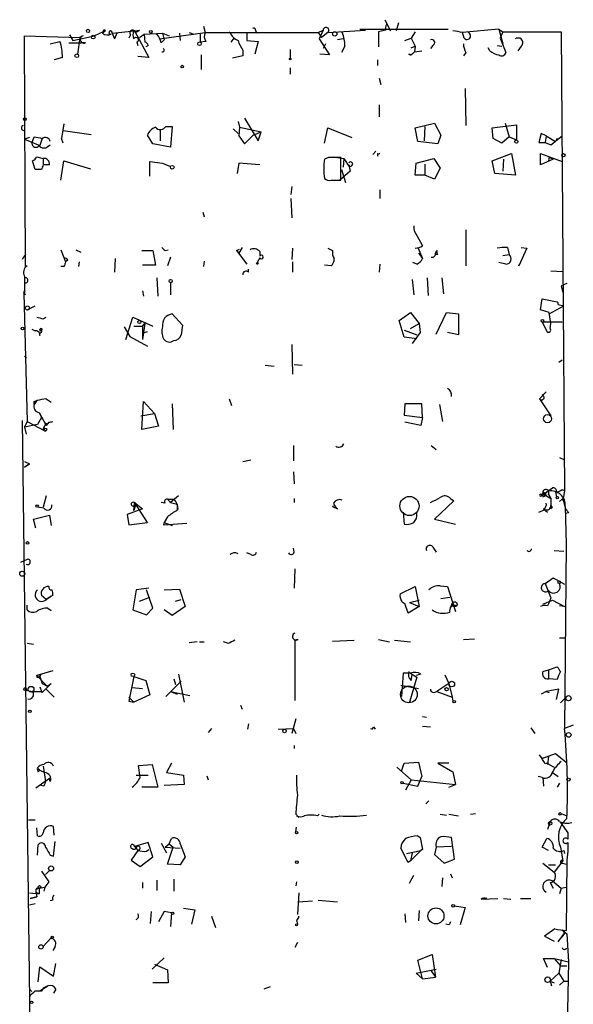
# Model space of a CAD drawing. Extents: x 14 to 757, y 0 to 940.
# Drawn here: x 418 to 476, y 528 to 632 of the extents above; entities that cross this region are included whole.
import ezdxf

# ---------------------------------------------------------------- set-up
doc = ezdxf.new("R2010")
doc.units = 0
doc.header["$MEASUREMENT"] = 0
doc.layers.add('MAIN', color=5, linetype='CONTINUOUS')

msp = doc.modelspace()

# ---------------------------------------------------------------- linework, layer by layer
at = {"layer": 'MAIN'}
for p, q in [((456.438, 632.2061), (457.0307, 631.0208)), ((430.022, 631.0208), (430.53, 631.1054)), ((437.3033, 631.5288), (437.4727, 630.8514)), ((442.8067, 631.1054), (442.8913, 630.7668)), ((449.4107, 630.8514), (449.9187, 631.1054)), ((449.9187, 631.1054), (449.4953, 630.1741)), ((450.4267, 630.8514), (454.406, 631.1054)), ((453.8133, 631.1901), (463.1267, 631.1901)), ((456.5227, 631.1054), (455.7607, 630.9361)), ((457.8773, 631.8674), (457.6233, 631.0208)), ((468.4607, 631.1901), (464.6507, 630.8514)), ((468.4607, 631.1901), (468.884, 630.9361)), ((468.4607, 631.1901), (468.884, 629.6661)), ((418.5073, 606.1288), (418.4227, 630.5128)), ((418.4227, 630.5128), (424.2647, 630.3434)), ((423.164, 630.5974), (423.5027, 630.0048)), ((423.5027, 630.0048), (425.7887, 630.5128)), ((424.2647, 630.3434), (424.0107, 628.5654)), ((426.72, 630.9361), (425.7887, 630.5128)), ((426.974, 631.0208), (426.6353, 630.7668)), ((427.6513, 630.7668), (430.022, 631.0208)), ((427.6513, 630.7668), (427.9053, 630.1741)), ((427.6513, 630.7668), (427.9053, 630.1741)), ((428.1593, 630.7668), (427.9053, 630.1741)), ((429.5987, 630.5974), (429.4293, 630.2588)), ((430.022, 631.0208), (431.546, 628.2268)), ((430.53, 630.3434), (431.038, 630.6821)), ((431.038, 630.6821), (432.9853, 630.7668)), ((431.038, 630.6821), (431.1227, 629.8354)), ((432.6467, 630.1741), (437.4727, 630.8514)), ((432.816, 629.7508), (433.1547, 630.0894)), ((432.9853, 630.7668), (433.6627, 630.5128)), ((432.9853, 630.7668), (433.1547, 630.0894)), ((434.7633, 630.7668), (434.848, 630.0048)), ((435.7793, 630.8514), (436.2873, 630.6821)), ((436.9647, 630.6821), (436.9647, 629.8354)), ((437.4727, 630.8514), (440.0973, 630.8514)), ((440.0973, 630.8514), (440.0127, 630.8514)), ((440.0127, 630.8514), (449.4107, 630.8514)), ((440.5207, 630.2588), (440.182, 629.8354)), ((441.8753, 630.7668), (441.8753, 630.0048)), ((449.4107, 630.8514), (449.7493, 630.3434)), ((449.4953, 630.1741), (450.596, 628.4808)), ((450.4267, 630.8514), (449.7493, 630.3434)), ((452.0353, 630.1741), (451.4427, 630.0894)), ((455.7607, 630.9361), (455.7607, 629.3274)), ((458.5547, 630.0048), (459.232, 630.2588)), ((459.6553, 630.9361), (459.232, 630.2588)), ((459.232, 630.2588), (459.6553, 629.4121)), ((464.82, 630.2588), (464.6507, 630.8514)), ((468.884, 630.9361), (468.63, 630.2588)), ((468.63, 630.2588), (469.2227, 628.7348)), ((468.884, 630.9361), (475.0647, 630.9361)), ((475.0647, 630.9361), (475.4033, 582.5068)), ((421.132, 629.6661), (422.148, 629.9201)), ((423.0793, 629.7508), (424.434, 629.7508)), ((424.8573, 629.7508), (424.434, 629.7508)), ((430.276, 629.8354), (430.3607, 629.4968)), ((431.4613, 629.4968), (431.2073, 629.3274)), ((437.5573, 629.9201), (436.9647, 629.8354)), ((441.452, 628.9888), (441.452, 628.3961)), ((441.8753, 630.0048), (443.0607, 629.9201)), ((443.0607, 629.9201), (442.722, 628.5654)), ((446.4473, 629.0734), (446.4473, 628.1421)), ((450.1727, 629.6661), (449.9187, 629.1581)), ((452.2047, 629.4121), (451.866, 628.7348)), ((459.232, 629.2428), (459.6553, 629.4121)), ((459.6553, 629.4121), (459.5707, 628.8194)), ((461.518, 629.4968), (461.264, 629.1581)), ((467.5293, 628.9041), (467.36, 629.2428)), ((468.2913, 629.4968), (468.7993, 629.4121)), ((470.8313, 629.4121), (470.4927, 628.9041)), ((422.402, 628.2268), (421.5553, 627.9728)), ((431.546, 628.2268), (430.3607, 628.3114)), ((437.0493, 628.4808), (437.0493, 626.9568)), ((441.452, 628.3961), (440.3513, 628.1421)), ((450.596, 628.4808), (449.58, 628.5654)), ((455.676, 627.9728), (455.676, 627.3801)), ((459.232, 628.4808), (458.978, 628.5654)), ((459.232, 628.4808), (459.5707, 628.8194)), ((459.5707, 628.8194), (460.3327, 628.9041)), ((464.9893, 628.7348), (464.7353, 628.3961)), ((446.4473, 627.1261), (446.4473, 626.4488)), ((455.8453, 626.0254), (456.0147, 625.3481)), ((464.9047, 624.9248), (464.9893, 621.0301)), ((455.8453, 623.2314), (455.8453, 621.9614)), ((441.6213, 621.7921), (443.0607, 619.4214)), ((422.5713, 621.1994), (422.3173, 619.6754)), ((433.324, 620.9454), (434.0013, 620.9454)), ((434.0013, 620.9454), (433.832, 618.7441)), ((440.436, 620.6914), (440.944, 620.1834)), ((440.944, 621.4534), (441.1133, 620.8608)), ((441.1133, 620.8608), (441.0287, 619.9294)), ((441.1133, 620.8608), (443.3993, 620.3528)), ((450.088, 619.1674), (450.4267, 620.7761)), ((450.4267, 620.7761), (452.9667, 619.7601)), ((459.6553, 620.7761), (461.6873, 621.2841)), ((459.9093, 619.3368), (459.6553, 620.7761)), ((460.6713, 620.9454), (460.5867, 619.4214)), ((461.6873, 621.2841), (462.3647, 620.0141)), ((467.7833, 620.7761), (470.3233, 621.1148)), ((467.868, 619.6754), (467.7833, 620.7761)), ((469.138, 621.2841), (469.5613, 619.8448)), ((470.3233, 621.1148), (470.3233, 619.5061)), ((418.9307, 619.7601), (418.4227, 619.5908)), ((419.1847, 619.1674), (419.4387, 619.8448)), ((420.2853, 619.6754), (420.0313, 618.9134)), ((422.4867, 619.1674), (422.3173, 619.6754)), ((422.4867, 620.5221), (425.45, 620.0988)), ((431.9693, 619.0828), (431.3767, 620.0141)), ((432.7313, 620.6068), (432.7313, 619.4214)), ((441.0287, 619.9294), (441.6213, 619.0828)), ((441.6213, 619.0828), (442.5527, 620.0141)), ((442.5527, 620.0141), (443.3993, 620.3528)), ((443.0607, 619.4214), (443.3993, 620.3528)), ((462.3647, 620.0141), (462.026, 619.0828)), ((468.7993, 619.1674), (467.868, 619.6754)), ((469.5613, 619.8448), (468.7993, 619.1674)), ((469.5613, 619.8448), (470.3233, 619.5061)), ((472.948, 620.1834), (472.694, 619.2521)), ((473.456, 619.9294), (472.948, 620.1834)), ((473.456, 619.9294), (473.3713, 619.2521)), ((473.456, 619.9294), (474.472, 619.3368)), ((473.964, 618.9981), (475.1493, 619.9294)), ((474.6413, 619.6754), (474.472, 619.3368)), ((418.4227, 619.5908), (420.0313, 618.9134)), ((420.878, 618.8288), (421.132, 618.9981)), ((433.832, 618.7441), (431.9693, 619.0828)), ((462.026, 619.0828), (459.9093, 619.3368)), ((472.694, 619.2521), (473.3713, 619.2521)), ((473.3713, 619.2521), (473.964, 618.9981)), ((473.3713, 619.2521), (473.964, 618.9981)), ((419.6927, 617.7281), (420.37, 617.5588)), ((420.37, 617.5588), (420.37, 616.8814)), ((450.5113, 617.6434), (450.088, 617.4741)), ((451.0193, 617.7281), (452.12, 617.5588)), ((451.7813, 615.2728), (451.7813, 617.6434)), ((452.12, 617.5588), (452.0353, 616.6274)), ((452.12, 617.5588), (452.7127, 616.6274)), ((455.5067, 618.3208), (455.168, 617.9821)), ((455.676, 618.0668), (455.676, 617.8128)), ((459.74, 617.0508), (461.6027, 617.5588)), ((461.6027, 617.5588), (462.28, 616.5428)), ((467.7833, 617.3048), (469.8153, 618.0668)), ((469.8153, 618.0668), (470.2387, 615.7808)), ((472.8633, 616.8814), (472.8633, 618.0668)), ((472.8633, 618.0668), (475.1493, 617.2201)), ((473.7947, 617.7281), (473.71, 617.3048)), ((473.7947, 617.7281), (474.218, 617.4741)), ((419.5233, 616.3734), (419.2693, 617.3048)), ((421.0473, 616.8814), (420.37, 616.8814)), ((422.2327, 615.2728), (422.5713, 617.3048)), ((422.5713, 617.3048), (425.3653, 616.4581)), ((431.6307, 615.6961), (431.6307, 617.2201)), ((431.6307, 617.2201), (432.9853, 617.0508)), ((432.9853, 617.0508), (433.832, 616.7121)), ((441.0287, 617.0508), (440.8593, 615.9501)), ((443.23, 616.8814), (441.0287, 617.0508)), ((450.0033, 616.9661), (450.0033, 616.2888)), ((452.628, 616.8814), (452.7973, 616.2041)), ((459.6553, 615.7808), (459.74, 617.0508)), ((460.6713, 616.9661), (460.6713, 615.7808)), ((462.28, 616.5428), (461.6873, 615.3574)), ((468.0373, 615.9501), (467.7833, 617.3048)), ((468.9687, 617.4741), (468.884, 616.2041)), ((474.218, 617.4741), (472.8633, 616.8814)), ((420.2007, 616.3734), (419.5233, 616.3734)), ((452.7973, 616.2041), (451.6967, 615.2728)), ((451.866, 616.3734), (452.2893, 615.0188)), ((460.6713, 615.7808), (459.6553, 615.7808)), ((461.6873, 615.3574), (460.6713, 615.7808)), ((470.2387, 615.7808), (468.0373, 615.9501)), ((446.6167, 614.5954), (446.532, 613.7488)), ((450.7653, 615.2728), (451.7813, 615.2728)), ((455.93, 614.2568), (455.93, 613.3254)), ((446.532, 613.3254), (446.6167, 611.2934)), ((437.2187, 611.8861), (437.388, 611.3781)), ((459.8247, 609.4308), (460.4173, 608.3301)), ((464.9893, 610.0234), (464.9893, 606.2134)), ((422.2327, 607.9068), (422.7407, 606.6368)), ((423.8413, 607.9068), (424.3493, 607.6528)), ((430.784, 607.8221), (431.9693, 607.8221)), ((431.9693, 607.8221), (432.2233, 606.2981)), ((433.2393, 607.8221), (433.578, 607.9068)), ((440.7747, 607.8221), (441.1133, 607.9914)), ((440.7747, 607.8221), (441.0287, 607.5681)), ((440.7747, 607.8221), (441.8753, 606.3828)), ((441.3673, 608.1608), (441.0287, 607.5681)), ((443.23, 607.7374), (443.23, 607.2294)), ((446.7013, 608.0761), (446.6167, 606.8908)), ((450.4267, 608.0761), (450.9347, 607.8221)), ((459.9093, 608.1608), (460.4173, 606.9754)), ((459.994, 607.5681), (460.4173, 606.9754)), ((461.772, 607.5681), (461.9413, 607.8221)), ((462.026, 607.3988), (461.772, 607.3988)), ((468.884, 607.3141), (469.5613, 607.3988)), ((469.392, 608.1608), (469.5613, 607.3988)), ((471.424, 608.0761), (470.5773, 606.2134)), ((470.8313, 608.1608), (471.424, 608.0761)), ((418.5073, 606.1288), (418.6767, 606.2134)), ((422.5713, 606.1288), (422.2327, 606.1288)), ((422.9947, 606.8061), (422.7407, 606.6368)), ((424.18, 606.6368), (424.0953, 606.1288)), ((427.99, 606.9754), (427.9053, 605.5361)), ((432.2233, 606.2981), (430.8687, 606.2981)), ((433.832, 607.1448), (433.4933, 606.2134)), ((437.388, 606.7214), (437.3033, 606.1288)), ((443.23, 607.0601), (442.976, 606.5521)), ((446.7013, 606.6368), (446.7013, 605.5361)), ((450.7653, 606.2134), (450.088, 606.2981)), ((455.93, 606.3828), (455.8453, 605.5361)), ((459.8247, 606.3828), (459.4013, 606.5521)), ((469.2227, 606.3828), (468.4607, 606.5521)), ((470.5773, 606.2134), (470.662, 606.3828)), ((442.0447, 605.5361), (442.0447, 605.8748)), ((473.964, 605.7054), (475.234, 605.6208)), ((432.3927, 604.9434), (432.4773, 602.9961)), ((433.832, 604.4354), (433.832, 603.1654)), ((459.3167, 604.7741), (459.486, 603.1654)), ((460.9253, 604.9434), (461.01, 603.0808)), ((462.4493, 604.9434), (462.6187, 603.2501)), ((475.6573, 604.3508), (475.0647, 604.0968)), ((475.0647, 604.0968), (475.234, 603.4194)), ((418.338, 603.3348), (418.4227, 603.5888)), ((418.338, 603.3348), (418.6767, 589.7881)), ((418.4227, 603.2501), (418.5073, 603.1654)), ((430.8687, 603.5888), (430.9533, 602.9961)), ((418.6767, 601.5568), (419.5233, 601.9801)), ((472.8633, 601.5568), (473.0327, 602.7421)), ((473.0327, 602.7421), (474.6413, 602.4034)), ((473.7947, 601.1334), (475.3187, 601.9801)), ((474.726, 602.1494), (475.3187, 601.9801)), ((434.0013, 601.1334), (435.102, 599.9481)), ((457.962, 600.4561), (459.1473, 601.3028)), ((459.1473, 601.3028), (460.0787, 600.1174)), ((461.8567, 599.0168), (462.9573, 601.3028)), ((462.9573, 601.3028), (464.2273, 601.1334)), ((464.2273, 601.1334), (464.2273, 598.9321)), ((473.7947, 601.3028), (472.8633, 601.5568)), ((473.964, 600.1174), (473.7947, 601.3028)), ((420.37, 600.6254), (420.7087, 600.7948)), ((429.0907, 598.4241), (429.8527, 600.7948)), ((429.8527, 600.7948), (431.9693, 599.8634)), ((430.8687, 599.8634), (431.1227, 600.1174)), ((431.1227, 600.1174), (430.8687, 598.4241)), ((435.102, 599.9481), (434.9327, 598.9321)), ((458.47, 598.6781), (457.962, 600.4561)), ((459.1473, 599.6094), (460.0787, 600.1174)), ((460.0787, 600.1174), (460.1633, 599.1861)), ((473.0327, 600.2868), (475.1493, 600.2868)), ((473.0327, 600.2868), (473.5407, 599.2708)), ((473.8793, 599.6094), (473.964, 600.1174)), ((419.1847, 599.5248), (419.5233, 599.3554)), ((420.0313, 599.3554), (420.2853, 599.5248)), ((420.2007, 599.1861), (420.2853, 599.5248)), ((428.9213, 599.7788), (429.514, 598.7628)), ((429.9373, 599.8634), (430.8687, 599.8634)), ((430.8687, 599.8634), (430.8687, 598.4241)), ((430.8687, 599.1014), (431.3767, 599.2708)), ((458.47, 599.4401), (459.8247, 598.9321)), ((460.1633, 599.1861), (459.3167, 598.0008)), ((464.2273, 598.9321), (463.042, 599.1861)), ((429.514, 598.7628), (431.3767, 597.7468)), ((446.6167, 597.9161), (446.7013, 594.7834)), ((459.8247, 598.5088), (458.47, 598.6781)), ((418.4227, 596.7308), (418.592, 596.4768)), ((446.8707, 595.7994), (447.7173, 595.7148)), ((474.8107, 596.0534), (475.1493, 596.3074)), ((443.8227, 595.7148), (444.754, 595.6301)), ((472.7787, 592.1588), (473.456, 592.9208)), ((419.6927, 591.9894), (419.4387, 591.5661)), ((419.4387, 591.9048), (419.6927, 591.9894)), ((420.7087, 592.1588), (421.2167, 591.8201)), ((430.784, 588.9414), (430.9533, 591.9048)), ((430.9533, 591.9048), (432.1387, 590.6348)), ((434.0013, 591.6508), (434.086, 588.9414)), ((440.0127, 592.1588), (440.2667, 591.4814)), ((458.5547, 591.6508), (458.47, 590.4654)), ((460.3327, 591.6508), (458.5547, 591.6508)), ((460.4173, 590.2114), (460.3327, 591.6508)), ((462.1953, 591.5661), (462.534, 589.7881)), ((472.7787, 592.1588), (473.964, 590.3808)), ((419.9467, 590.7194), (420.2007, 590.2114)), ((419.9467, 590.7194), (420.7087, 589.3648)), ((430.6993, 590.3808), (432.1387, 590.6348)), ((432.1387, 590.6348), (432.562, 589.2801)), ((418.1687, 589.8728), (419.0153, 522.6474)), ((418.6767, 589.7881), (418.4227, 589.1954)), ((418.6767, 589.7881), (420.624, 588.7721)), ((420.2007, 590.2114), (419.7773, 589.4494)), ((420.2007, 590.2114), (420.116, 590.0421)), ((420.7087, 589.6188), (420.37, 589.0261)), ((420.9627, 589.7034), (420.7087, 589.3648)), ((420.7087, 589.6188), (420.7087, 589.3648)), ((458.47, 590.4654), (460.4173, 590.2114)), ((460.248, 589.3648), (458.5547, 589.7034)), ((460.4173, 590.2114), (460.248, 589.3648)), ((419.7773, 589.4494), (418.4227, 589.1954)), ((418.4227, 589.1954), (418.592, 588.4334)), ((420.37, 589.0261), (420.624, 588.7721)), ((420.7933, 588.9414), (420.624, 588.7721)), ((432.562, 589.2801), (430.784, 588.9414)), ((446.786, 587.2481), (446.786, 585.6394)), ((461.3487, 587.2481), (461.8567, 586.8248)), ((418.4227, 585.5548), (418.9307, 585.3008)), ((441.452, 585.5548), (442.2987, 585.7241)), ((474.8953, 585.9781), (475.4033, 585.7241)), ((418.4227, 584.9621), (418.9307, 585.3008)), ((418.9307, 585.3008), (418.4227, 584.9621)), ((446.786, 584.4541), (446.8707, 583.1841)), ((472.948, 581.9141), (474.1333, 582.7608)), ((474.472, 582.3374), (474.5567, 581.8294)), ((475.1493, 582.5914), (475.4033, 582.5068)), ((475.4033, 582.5068), (475.234, 581.4061)), ((420.7087, 581.9141), (420.37, 580.7288)), ((429.9373, 580.3901), (430.022, 581.2368)), ((430.022, 581.2368), (430.1913, 580.9828)), ((430.022, 581.2368), (430.8687, 580.5594)), ((433.2393, 581.1521), (432.816, 581.2368)), ((433.4933, 581.5754), (434.1707, 581.5754)), ((433.4933, 581.5754), (433.832, 581.2368)), ((434.6787, 581.9141), (433.832, 581.2368)), ((433.832, 581.2368), (434.5093, 581.0674)), ((446.8707, 581.6601), (446.8707, 581.2368)), ((463.7193, 581.4061), (461.6873, 579.4588)), ((463.3807, 581.6601), (463.7193, 581.4061)), ((473.1173, 582.1681), (472.948, 581.9141)), ((472.948, 582.0834), (473.1173, 582.1681)), ((473.1173, 582.1681), (473.3713, 581.9141)), ((473.1173, 582.1681), (473.964, 581.6601)), ((473.1173, 581.8294), (473.3713, 581.9141)), ((473.71, 582.0834), (473.964, 581.6601)), ((473.964, 581.6601), (473.964, 580.5594)), ((475.234, 581.6601), (474.8953, 581.3214)), ((475.234, 581.6601), (475.488, 580.6441)), ((420.4547, 580.6441), (419.7773, 580.7288)), ((430.8687, 580.5594), (429.26, 579.9668)), ((430.1067, 580.9828), (429.9373, 580.3901)), ((431.3767, 579.1201), (430.1913, 580.9828)), ((434.5093, 581.0674), (434.594, 580.4748)), ((450.9347, 580.8134), (451.4427, 580.5594)), ((458.3853, 580.2208), (458.47, 578.9508)), ((472.694, 580.2208), (473.3713, 580.4748)), ((473.202, 580.5594), (473.6253, 580.2208)), ((474.1333, 580.7288), (473.964, 580.5594)), ((475.488, 580.8134), (475.5727, 576.8341)), ((475.8267, 580.1361), (475.488, 580.0514)), ((419.354, 579.4588), (421.0473, 579.8821)), ((419.608, 578.5274), (419.354, 579.4588)), ((421.0473, 579.8821), (421.2167, 578.7814)), ((429.26, 579.9668), (429.4293, 578.8661)), ((429.4293, 578.8661), (431.3767, 579.1201)), ((433.1547, 579.1201), (433.07, 578.8661)), ((433.4933, 579.7128), (433.1547, 579.1201)), ((433.1547, 579.1201), (434.0013, 578.7814)), ((461.6873, 579.4588), (463.8887, 578.9508)), ((433.07, 578.8661), (435.5253, 579.0354)), ((446.8707, 575.9874), (446.786, 576.4108)), ((461.518, 576.4954), (461.8567, 575.9874)), ((474.3027, 576.1568), (475.3187, 576.0721)), ((475.5727, 576.8341), (475.4033, 557.3608)), ((418.6767, 575.2254), (417.9993, 574.8868)), ((442.2987, 575.7334), (441.8753, 575.9028)), ((446.9553, 574.2094), (446.8707, 572.1774)), ((473.3713, 572.6854), (474.218, 573.2781)), ((474.218, 573.2781), (475.4033, 572.6008)), ((430.1913, 572.0081), (429.8527, 569.8914)), ((431.546, 572.1774), (430.1913, 572.0081)), ((431.9693, 570.0608), (431.292, 572.0081)), ((433.1547, 572.0081), (434.7633, 572.0928)), ((434.7633, 572.0928), (435.356, 570.2301)), ((458.0467, 571.5848), (459.6553, 572.3468)), ((459.6553, 572.3468), (460.0787, 570.2301)), ((462.28, 572.4314), (463.042, 572.3468)), ((463.042, 572.3468), (463.8887, 569.7221)), ((473.3713, 572.6854), (473.964, 571.1614)), ((420.7087, 570.9921), (420.2007, 571.4154)), ((420.7087, 570.9921), (421.2167, 571.3308)), ((421.2167, 571.3308), (420.7087, 570.9921)), ((421.386, 571.4154), (421.2167, 571.3308)), ((430.53, 570.8228), (431.6307, 571.2461)), ((434.34, 570.8228), (434.9327, 570.9921)), ((459.0627, 570.6534), (460.0787, 570.9074)), ((462.3647, 571.0768), (463.296, 571.2461)), ((473.1173, 570.4841), (474.1333, 570.9074)), ((474.1333, 570.9074), (475.4033, 570.2301)), ((418.6767, 569.8914), (418.6767, 570.3994)), ((420.878, 570.0608), (421.2167, 569.8068)), ((429.8527, 569.8914), (431.292, 569.3834)), ((431.292, 569.3834), (431.9693, 570.0608)), ((434.0013, 569.2988), (433.1547, 569.8914)), ((435.356, 570.2301), (434.0013, 569.2988)), ((458.8933, 569.5528), (458.5547, 570.5688)), ((460.0787, 570.2301), (458.8933, 569.5528)), ((459.0627, 570.6534), (460.0787, 570.2301)), ((463.3807, 570.0608), (463.55, 570.5688)), ((475.4033, 570.2301), (474.8953, 570.3148)), ((447.294, 566.7588), (446.9553, 566.6741)), ((446.9553, 566.6741), (446.9553, 560.3241)), ((450.9347, 566.5894), (453.2207, 566.6741)), ((455.7607, 566.7588), (456.946, 566.5048)), ((457.454, 566.6741), (459.1473, 566.5048)), ((464.7353, 566.7588), (465.9207, 566.8434)), ((474.8953, 566.9281), (475.488, 566.9281)), ((419.354, 566.2508), (418.6767, 566.3354)), ((436.626, 566.5048), (435.7793, 566.4201)), ((436.88, 566.5048), (437.388, 566.5048)), ((439.928, 566.3354), (439.42, 566.5048)), ((473.1173, 563.3721), (473.71, 563.5414)), ((473.71, 563.5414), (474.6413, 563.8801)), ((473.71, 563.5414), (473.71, 562.6101)), ((421.386, 563.4568), (419.6927, 562.9488)), ((419.6927, 562.9488), (420.116, 563.1181)), ((419.6927, 562.9488), (420.7933, 561.8481)), ((419.862, 562.7794), (420.0313, 562.8641)), ((420.116, 563.1181), (420.0313, 562.8641)), ((420.0313, 562.8641), (420.116, 563.1181)), ((420.0313, 562.8641), (420.2853, 562.1021)), ((429.9373, 562.8641), (429.4293, 560.2394)), ((429.9373, 562.8641), (431.2073, 562.4408)), ((434.1707, 562.6101), (434.34, 562.0174)), ((434.6787, 563.1181), (435.2713, 560.1548)), ((458.3853, 563.2028), (458.216, 560.7474)), ((459.1473, 563.2028), (458.3853, 563.2028)), ((459.8247, 562.7794), (459.0627, 560.1548)), ((459.1473, 563.2028), (459.8247, 562.7794)), ((459.232, 562.4408), (459.3167, 563.0334)), ((460.248, 563.1181), (459.74, 562.9488)), ((462.788, 563.0334), (463.2113, 562.1021)), ((474.6413, 562.5254), (473.71, 562.6101)), ((418.592, 561.4248), (419.2693, 561.2554)), ((420.0313, 561.7634), (420.2007, 561.2554)), ((420.2853, 562.1021), (420.7933, 561.8481)), ((421.2167, 562.1021), (420.2853, 561.1708)), ((420.7087, 561.5094), (421.5553, 560.6628)), ((420.7933, 561.8481), (421.2167, 562.1021)), ((429.768, 561.6788), (430.8687, 561.5941)), ((431.2073, 562.4408), (431.6307, 560.9168)), ((433.324, 560.7474), (434.9327, 562.3561)), ((458.1313, 561.9328), (458.724, 561.7634)), ((458.1313, 561.9328), (459.994, 561.5941)), ((463.2113, 562.1021), (461.9413, 561.2554)), ((463.2113, 562.1021), (463.55, 560.6628)), ((474.8107, 561.5094), (473.456, 561.2554)), ((474.5567, 560.4088), (474.8107, 561.5094)), ((419.2693, 561.2554), (420.2007, 561.2554)), ((420.2853, 561.1708), (420.2007, 561.2554)), ((429.4293, 560.6628), (429.9373, 560.1548)), ((431.6307, 560.9168), (429.9373, 560.1548)), ((433.832, 561.2554), (434.5093, 561.0014)), ((433.832, 561.2554), (435.864, 560.8321)), ((461.6027, 561.1708), (461.9413, 561.2554)), ((461.9413, 561.2554), (463.55, 560.6628)), ((463.55, 560.6628), (463.6347, 560.2394)), ((473.456, 561.2554), (472.948, 561.0014)), ((473.456, 561.2554), (473.7947, 561.1708)), ((474.98, 560.0701), (475.5727, 560.6628)), ((429.4293, 560.2394), (429.9373, 560.1548)), ((441.198, 559.8161), (441.3673, 559.3928)), ((447.04, 558.3768), (446.6167, 556.8528)), ((460.4173, 558.6308), (460.8407, 558.5461)), ((438.15, 557.3608), (437.8113, 556.9374)), ((442.0447, 557.8688), (441.96, 557.2761)), ((445.1773, 557.2761), (446.786, 557.3608)), ((446.786, 557.3608), (447.04, 556.8528)), ((455.2527, 557.5301), (455.422, 557.2761)), ((460.4173, 557.6148), (461.264, 557.5301)), ((471.8473, 557.4454), (472.2707, 556.8528)), ((476.3347, 557.6994), (475.4033, 557.3608)), ((446.8707, 555.5828), (446.8707, 555.2441)), ((473.1173, 554.2281), (474.472, 554.7361)), ((473.71, 554.3974), (473.1173, 554.2281)), ((473.71, 554.3974), (473.6253, 553.5508)), ((474.472, 554.7361), (475.5727, 553.8048)), ((419.7773, 553.2121), (420.0313, 552.9581)), ((419.7773, 553.2121), (420.0313, 552.9581)), ((420.37, 553.3814), (420.624, 551.7728)), ((430.4453, 553.4661), (431.8847, 553.5508)), ((430.6147, 552.1961), (430.4453, 553.4661)), ((431.8847, 553.5508), (432.4773, 551.1801)), ((433.9167, 553.7201), (433.4087, 552.7041)), ((457.708, 553.2968), (459.232, 551.9421)), ((458.216, 552.8734), (458.47, 553.7201)), ((458.47, 553.7201), (459.994, 553.8048)), ((459.994, 553.8048), (460.3327, 552.2808)), ((463.2113, 553.7201), (462.026, 553.7201)), ((462.026, 553.7201), (463.6347, 552.7888)), ((473.7947, 553.5508), (474.3027, 553.2968)), ((419.608, 551.0954), (421.0473, 552.1114)), ((419.862, 552.7888), (420.0313, 552.9581)), ((420.0313, 552.9581), (420.5393, 552.7041)), ((421.132, 551.7728), (421.0473, 552.1114)), ((430.1913, 552.4501), (431.4613, 552.4501)), ((433.4087, 552.7041), (435.1867, 552.4501)), ((435.1867, 552.4501), (435.2713, 551.4341)), ((437.642, 552.3654), (437.8113, 551.9421)), ((459.9093, 551.2648), (460.3327, 552.2808)), ((463.6347, 552.7888), (463.8887, 551.4341)), ((473.0327, 552.1961), (472.6093, 552.2808)), ((473.1173, 552.1961), (473.202, 551.2648)), ((474.1333, 552.7041), (474.726, 552.2808)), ((420.4547, 551.2648), (420.116, 551.3494)), ((432.4773, 551.1801), (430.784, 551.1801)), ((435.2713, 551.4341), (433.1547, 551.3494)), ((458.3853, 551.6034), (459.9093, 551.2648)), ((459.232, 551.9421), (458.6393, 550.8414)), ((459.232, 551.9421), (463.8887, 551.4341)), ((463.2113, 551.1801), (463.8887, 551.4341)), ((474.8953, 551.6034), (474.6413, 551.1801)), ((461.0947, 549.7408), (460.756, 549.4021)), ((447.04, 548.3014), (447.3787, 547.9628)), ((449.326, 548.1321), (449.4953, 548.3014)), ((462.28, 548.3014), (462.9573, 548.2168)), ((463.2113, 548.3014), (464.2273, 548.1321)), ((465.4973, 548.3014), (466.0053, 548.3861)), ((475.0647, 548.3861), (475.6573, 548.1321)), ((418.846, 547.7088), (419.5233, 547.7088)), ((419.7773, 546.0154), (419.6927, 546.8621)), ((421.5553, 546.1001), (421.4707, 547.0314)), ((447.04, 546.4388), (447.1247, 546.9468)), ((473.8793, 547.5394), (473.6253, 546.6928)), ((474.98, 547.4548), (475.742, 546.3541)), ((459.9093, 546.0154), (460.1633, 545.8461)), ((460.1633, 545.8461), (460.4173, 544.5761)), ((463.804, 543.5601), (463.4653, 545.8461)), ((475.742, 546.3541), (475.742, 545.6768)), ((419.7773, 543.9834), (419.862, 545.0841)), ((421.4707, 543.8988), (421.64, 545.4228)), ((431.4613, 545.3381), (430.022, 544.9148)), ((430.022, 544.9148), (430.3607, 544.4914)), ((431.9693, 543.8141), (431.4613, 545.3381)), ((432.816, 545.2534), (433.4087, 544.2374)), ((433.2393, 544.8301), (433.6627, 545.1688)), ((433.2393, 544.8301), (434.848, 544.7454)), ((433.4933, 543.0521), (434.086, 544.8301)), ((433.6627, 545.1688), (433.9167, 545.7614)), ((433.6627, 545.1688), (434.086, 544.8301)), ((434.848, 545.1688), (435.356, 543.8141)), ((461.8567, 544.8301), (461.6873, 544.0681)), ((463.4653, 544.9148), (461.8567, 544.8301)), ((473.0327, 544.8301), (473.5407, 545.7614)), ((473.71, 544.4914), (473.0327, 544.8301)), ((474.98, 544.8301), (475.234, 543.3908)), ((475.742, 545.3381), (475.742, 544.4068)), ((421.132, 543.9834), (421.4707, 543.8988)), ((430.3607, 544.4914), (429.6833, 543.4754)), ((430.6147, 542.7981), (431.9693, 543.8141)), ((431.292, 544.4068), (431.546, 544.5761)), ((435.356, 543.8141), (434.848, 542.9674)), ((458.8933, 543.2214), (458.1313, 544.7454)), ((458.724, 544.1528), (460.248, 544.4914)), ((459.1473, 543.3908), (460.248, 544.4914)), ((459.3167, 544.2374), (459.1473, 543.3908)), ((460.4173, 544.5761), (460.248, 544.4914)), ((461.6873, 544.0681), (462.7033, 543.1368)), ((475.3187, 544.4914), (475.4033, 544.1528)), ((475.742, 544.4068), (475.6573, 543.4754)), ((429.6833, 543.4754), (430.6147, 542.7981)), ((434.848, 542.9674), (433.4933, 543.0521)), ((459.1473, 543.3908), (458.8933, 543.2214)), ((462.7033, 543.1368), (463.804, 543.5601)), ((473.1173, 543.1368), (474.3027, 542.2054)), ((473.71, 542.9674), (474.472, 542.9674)), ((475.234, 543.3908), (474.3027, 542.2054)), ((475.1493, 543.1368), (475.6573, 543.0521)), ((475.6573, 543.4754), (475.5727, 536.0248)), ((420.2007, 542.2901), (420.9627, 541.1894)), ((421.0473, 542.3748), (420.624, 541.9514)), ((459.0627, 541.0201), (459.486, 541.8668)), ((463.3807, 542.0361), (463.55, 541.6128)), ((420.9627, 541.1894), (420.5393, 540.5968)), ((430.8687, 541.1048), (430.8687, 540.5121)), ((432.3927, 541.3588), (432.3927, 540.2581)), ((434.1707, 541.4434), (434.1707, 540.1734)), ((447.1247, 541.1894), (447.04, 540.7661)), ((462.534, 541.6128), (462.4493, 540.6814)), ((473.8793, 541.1048), (474.218, 540.5121)), ((474.1333, 541.2741), (475.0647, 540.5121)), ((418.9307, 540.0041), (419.9467, 539.9194)), ((419.0153, 539.4114), (419.6927, 539.5808)), ((419.6927, 539.5808), (419.0153, 539.4114)), ((419.608, 540.3428), (419.608, 540.0888)), ((419.608, 540.0888), (419.6927, 539.5808)), ((419.608, 540.0888), (419.9467, 539.9194)), ((419.6927, 540.5121), (419.9467, 540.5121)), ((419.9467, 540.5121), (420.5393, 540.5968)), ((419.9467, 540.5121), (419.9467, 539.9194)), ((420.5393, 540.5968), (420.4547, 540.1734)), ((447.3787, 540.0041), (447.2093, 537.7181)), ((475.0647, 540.5121), (474.8953, 539.9194)), ((475.0647, 540.5121), (475.5727, 540.5968)), ((418.9307, 538.7341), (419.5233, 538.9034)), ((421.386, 539.2421), (421.132, 539.1574)), ((447.294, 539.0728), (448.818, 539.1574)), ((449.4107, 539.2421), (451.4427, 539.0728)), ((463.804, 538.6494), (464.9047, 538.4801)), ((466.598, 539.3268), (468.376, 539.4114)), ((468.9687, 539.4114), (469.7307, 539.3268)), ((470.7467, 539.4114), (471.8473, 539.4114)), ((431.7153, 536.7868), (431.8, 538.0568)), ((433.1547, 538.0568), (432.562, 536.9561)), ((433.9167, 537.8874), (433.1547, 538.0568)), ((433.9167, 537.8874), (433.832, 536.4481)), ((435.1867, 538.3954), (436.372, 538.2261)), ((436.372, 538.2261), (436.0333, 536.7021)), ((438.15, 537.5488), (438.5733, 536.3634)), ((458.5547, 537.8028), (458.6393, 536.8714)), ((460.0787, 538.1414), (459.994, 537.0408)), ((464.9047, 538.4801), (464.3967, 536.6174)), ((447.1247, 537.1254), (447.2093, 536.7021)), ((463.2113, 536.6174), (462.8727, 536.7021)), ((474.3873, 536.1941), (473.2867, 535.4321)), ((473.2867, 535.4321), (474.3027, 534.9241)), ((474.726, 534.8394), (475.4033, 535.7708)), ((475.4033, 535.7708), (475.0647, 535.2628)), ((475.1493, 536.1094), (475.4033, 535.7708)), ((475.1493, 536.1094), (475.6573, 535.6861)), ((475.6573, 535.6861), (475.8267, 532.7228)), ((421.2167, 535.2628), (420.37, 534.3314)), ((447.2093, 534.7548), (446.9553, 534.2468)), ((421.64, 534.3314), (421.386, 533.9081)), ((459.9093, 532.8921), (461.4333, 533.4848)), ((461.4333, 533.4848), (461.772, 531.1141)), ((475.488, 534.0774), (475.6573, 534.1621)), ((421.4707, 531.1988), (421.7247, 532.5534)), ((431.8847, 531.9608), (433.1547, 533.1461)), ((432.1387, 532.4688), (433.4933, 531.8761)), ((460.4173, 530.9448), (459.9093, 532.8921)), ((473.6253, 532.1301), (473.202, 533.0614)), ((473.202, 533.0614), (474.3027, 533.0614)), ((474.3027, 533.0614), (475.8267, 532.7228)), ((474.3027, 533.0614), (474.98, 532.2994)), ((475.0647, 532.9768), (474.8107, 531.5374)), ((474.98, 532.2994), (475.6573, 532.2994)), ((475.8267, 532.7228), (475.5727, 519.5148)), ((419.862, 530.6061), (420.0313, 532.2148)), ((420.0313, 532.2148), (421.4707, 531.1988)), ((433.4933, 531.8761), (433.578, 530.5214)), ((459.74, 531.5374), (461.8567, 531.9608)), ((460.4173, 530.9448), (459.74, 531.5374)), ((461.3487, 531.7914), (461.772, 531.1141)), ((473.8793, 530.6908), (474.8107, 531.5374)), ((474.8107, 531.5374), (475.3187, 530.6908)), ((433.578, 530.5214), (431.9693, 530.5214)), ((460.4173, 530.9448), (461.772, 531.1141)), ((473.8793, 530.6908), (474.0487, 530.1828)), ((473.8793, 530.6908), (474.3027, 530.5214)), ((475.3187, 530.6908), (474.8953, 530.2674)), ((475.3187, 530.6908), (475.742, 530.6908)), ((418.9307, 529.8441), (419.1847, 529.5901)), ((419.5233, 529.6748), (420.0313, 529.6748)), ((420.0313, 529.6748), (420.878, 530.1828)), ((420.2007, 529.5901), (420.0313, 529.6748)), ((420.878, 530.1828), (420.37, 529.9288)), ((421.7247, 529.8441), (421.4707, 529.4208)), ((444.3307, 530.0981), (443.6533, 529.8441))]:
    msp.add_line(p, q, dxfattribs=at)
for centre, radius in [((425.1113, 631.0208), 0.1693), ((431.7364, 630.915), 0.1496), ((425.6616, 630.3646), 0.1951), ((451.1604, 630.7104), 0.2275), ((436.88, 629.6661), 0.1893), ((423.926, 628.3961), 0.1893), ((446.4473, 628.0575), 0.0846), ((435.0596, 627.2532), 0.1338), ((418.4508, 621.7075), 0.1411), ((470.3233, 619.3368), 0.1693), ((475.2974, 617.8975), 0.1706), ((434.0013, 616.6275), 0.1893), ((442.976, 606.4675), 0.0846), ((433.8319, 604.6048), 0.1693), ((418.7189, 601.7685), 0.2158), ((430.5299, 600.2868), 0.1693), ((473.0749, 600.4138), 0.1338), ((418.1968, 599.6095), 0.1411), ((473.6178, 590.0764), 0.426), ((459.0402, 580.8623), 1.0124), ((474.6413, 581.7448), 0.1197), ((419.7349, 580.8558), 0.1338), ((418.7189, 576.9612), 0.1338), ((418.1686, 573.7015), 0.2677), ((474.853, 572.8125), 0.1338), ((463.804, 570.4842), 0.2677), ((429.8526, 563.0335), 0.1893), ((418.4861, 561.5306), 0.1496), ((419.0999, 561.5095), 0.3052), ((462.9573, 561.5095), 0.1693), ((463.5076, 562.0598), 0.2993), ((475.8266, 560.557), 0.2751), ((463.7616, 560.1972), 0.1338), ((418.973, 559.1812), 0.1338), ((445.8546, 557.1068), 0.1893), ((475.8448, 556.6895), 0.2486), ((475.8266, 551.9633), 0.1706), ((458.2583, 551.6458), 0.1338), ((474.9376, 548.3438), 0.1338), ((473.8934, 547.356), 0.1839), ((447.1246, 546.3542), 0.1197), ((421.2081, 542.5865), 0.2658), ((447.1458, 543.2427), 0.1496), ((419.9889, 540.6392), 0.1338), ((463.6628, 538.6495), 0.1411), ((434.0436, 537.8452), 0.1338), ((461.8398, 537.5755), 0.8448), ((447.1246, 536.6386), 0.1058), ((421.3436, 535.3052), 0.1338), ((420.1442, 534.3033), 0.2275), ((473.6253, 530.8347), 0.2919), ((419.1423, 528.4472), 0.1338)]:
    msp.add_circle(centre, radius, dxfattribs=at)
at = {"layer": 'MAIN', "color": 5}
msp.add_circle((458.9779, 560.9591), 0.8828, dxfattribs=at)
at = {"layer": 'MAIN'}
for centre, radius, start, end in [((426.847, 630.9784), 0.1339, 18.462013, 198.421413), ((429.8103, 630.8091), 0.2994, 45, 225.013536), ((430.1952, 631.3325), 0.4046, 230.395708, 325.850351), ((442.595, 631.1055), 0.2116, 359.972935, 126.875312), ((450.2256, 631.0842), 0.3076, 310.821491, 176.048407), ((457.4539, 631.2749), 0.9465, 153.440363, 190.316217), ((424.8566, 629.5833), 0.9634, 105.243643, 127.908367), ((424.688, 630.1177), 0.4041, 102.099709, 294.770189), ((427.1707, 631.4912), 0.9008, 233.5321, 296.078638), ((427.4904, 630.8429), 0.178, 334.687509, 295.384456), ((430.9116, 630.5974), 1.0623, 156.511757, 203.483297), ((430.1772, 630.0753), 0.2594, 292.383739, 157.616261), ((430.5104, 629.2647), 2.3563, 11.905565, 36.980293), ((438.2819, 630.4554), 0.9009, 153.924158, 216.455225), ((441.5364, 631.444), 1.5563, 202.381136, 247.627074), ((449.0184, 629.5919), 3.1914, 356.770277, 23.244796), ((461.391, 629.7931), 0.3224, 293.200924, 113.200924), ((462.6172, 621.7866), 9.2901, 77.3562, 83.712047), ((465.1199, 630.492), 0.38, 217.86837, 71.05009), ((470.535, 629.7931), 0.4827, 307.87186, 127.87186), ((417.4018, 628.3425), 5.0015, 358.674465, 18.386406), ((430.996, 629.3701), 0.4822, 15.232194, 74.767806), ((432.9641, 628.9993), 0.1909, 250.586624, 56.301607), ((444.9186, 631.3571), 4.1984, 198.790127, 214.339975), ((466.9922, 629.7813), 2.2598, 182.922039, 207.586725), ((459.2746, 629.0322), 0.553, 237.568536, 265.582225), ((544.0388, 543.9877), 119.7133, 134.876948, 135.106165), ((468.9472, 630.7876), 2.3575, 233.027543, 258.09094), ((468.757, 628.8619), 0.4827, 232.135426, 344.734472), ((418.332, 620.7822), 0.2601, 107.612911, 271.321468), ((432.8159, 619.4217), 1.5564, 112.381136, 157.627074), ((432.7461, 621.2621), 0.6591, 217.509756, 331.276435), ((462.212, 831.4099), 215.8457, 258.57026, 258.799443), ((420.5936, 619.2183), 0.5514, 12.412697, 123.998463), ((419.6042, 619.1559), 0.4197, 178.42971, 324.700392), ((420.45, 619.285), 0.6256, 216.439455, 313.173271), ((418.9729, 618.0247), 0.7785, 292.378134, 337.605454), ((420.4546, 616.9661), 0.5987, 351.867191, 98.123335), ((451.1463, 300.1437), 317.5003, 89.885408, 90.114592), ((455.7607, 618.2361), 0.1893, 243.421413, 333.421413), ((547.2777, 574.3049), 133.8593, 161.453816, 161.683013), ((455.1682, 616.4581), 5.1808, 168.690501, 191.309499), ((452.8289, 616.9661), 0.218, 202.860424, 157.139576), ((450.5536, 615.8653), 0.6292, 222.268789, 289.661787), ((460.8611, 610.3408), 1.3792, 175.592055, 221.284406), ((459.5704, 609.6007), 1.527, 273.187323, 303.684864), ((420.3736, 605.788), 2.4653, 139.202585, 153.427673), ((517.7324, 692.6289), 119.7133, 224.876948, 225.106165), ((442.6178, 607.1971), 0.8165, 41.430165, 119.638699), ((443.3994, 607.1447), 0.1894, 206.537987, 153.434949), ((451.866, 607.568), 0.9653, 164.738635, 217.87186), ((461.4475, 607.4693), 0.3392, 253.066164, 16.933836), ((462.407, 607.6952), 0.4827, 164.757374, 217.88123), ((469.1806, 603.714), 4.4518, 87.278219, 101.522963), ((469.2106, 606.9512), 0.5686, 271.219518, 51.920872), ((419.0998, 605.5361), 0.7986, 121.992455, 212.012228), ((422.5292, 606.51), 0.5517, 32.460041, 85.623597), ((549.6559, 564.0328), 133.8752, 161.443679, 161.672862), ((450.1382, 606.9484), 0.9662, 310.470721, 1.601349), ((459.1044, 607.6957), 1.4975, 298.750617, 331.249383), ((884.0723, 604.1814), 465.6505, 179.885396, 180.114592), ((441.783, 605.3282), 0.3342, 38.46437, 187.928861), ((418.5074, 604.6894), 0.2678, 251.558284, 108.441716), ((474.5568, 602.2341), 0.1892, 333.407865, 63.475575), ((434.1283, 599.9798), 1.1605, 96.282402, 189.973661), ((462.3872, 770.0585), 174.5652, 255.843211, 256.072362), ((419.5939, 598.918), 0.4431, 350.831064, 99.168936), ((420.1583, 599.4401), 0.1527, 33.700477, 213.700477), ((420.243, 598.9532), 0.2367, 100.294022, 206.554224), ((434.6004, 599.2487), 1.6999, 161.82939, 205.802298), ((434.2059, 599.0803), 0.7418, 267.279935, 348.474956), ((473.71, 599.4401), 0.2394, 225, 45), ((433.6961, 598.9164), 0.7471, 213.064699, 309.438333), ((462.788, 592.6033), 0.7036, 344.290627, 68.83678), ((420.0367, 591.3492), 0.6361, 160.063835, 261.86735), ((334.7387, 591.7355), 84.7002, 359.885409, 0.114524), ((421.7245, 582.9351), 9.2795, 96.28462, 102.647749), ((472.9863, 592.3221), 0.2641, 218.188904, 79.88143), ((420.9206, 591.0141), 1.3114, 271.839722, 290.787187), ((420.4969, 588.5604), 0.4827, 52.11877, 105.242626), ((451.579, 587.6826), 0.6025, 239.51083, 333.885753), ((473.4332, 582.2625), 0.3297, 327.095615, 196.637657), ((473.2725, 582.0693), 0.184, 302.480746, 147.519254), ((473.9927, 580.9477), 1.5013, 354.867764, 100.854103), ((474.2321, 582.4362), 0.3393, 343.071082, 106.928918), ((474.4973, 583.2944), 0.9588, 273.551733, 312.844497), ((429.895, 581.0533), 0.2232, 55.312965, 341.581292), ((433.4369, 581.3214), 0.2602, 77.480746, 220.589353), ((433.4508, 580.7287), 1.1114, 342.261221, 49.627411), ((451.7028, 580.7225), 0.8073, 72.117164, 147.849422), ((334.772, 835.4908), 283.9812, 296.45046, 296.679643), ((462.7841, 581.102), 0.8169, 43.090352, 128.104439), ((472.8845, 581.9988), 0.1059, 53.108436, 306.859073), ((557.8172, 581.9987), 84.7001, 179.885408, 180.114524), ((420.8463, 580.8928), 0.4638, 212.419092, 11.1888), ((438.2422, 573.6897), 7.6701, 119.122879, 128.253935), ((450.6369, 581.1955), 0.4844, 307.932036, 322.127091), ((452.12, 581.4908), 1.1516, 197.103826, 233.975919), ((473.0324, 580.9828), 0.4562, 291.829402, 21.785083), ((473.5406, 580.8643), 0.4247, 246.507351, 4.56424), ((516.3486, 623.1134), 59.8213, 224.885341, 225.114659), ((602.6688, 665.0727), 152.6537, 213.578079, 213.807241), ((458.7664, 580.3052), 1.3865, 257.655866, 301.266381), ((458.8058, 579.8947), 1.0309, 311.287359, 8.743204), ((442.5104, 576.0579), 0.3874, 236.880041, 349.51391), ((446.5602, 576.0439), 0.3155, 206.565051, 349.687035), ((461.1793, 576.3262), 0.3786, 26.544748, 206.578587), ((471.6357, 576.3685), 0.2993, 225, 351.856362), ((418.7421, 574.9534), 0.2798, 237.542948, 103.519632), ((440.583, 575.1529), 0.7569, 61.511585, 129.91897), ((420.2116, 571.4713), 0.6905, 128.974717, 316.050373), ((420.8874, 571.631), 0.7198, 83.994744, 197.430481), ((421.259, 572.3044), 0.2993, 171.856362, 278.124688), ((420.4557, 571.5849), 0.9456, 349.674018, 26.586729), ((462.1298, 570.9809), 1.4583, 84.088064, 135.21948), ((473.3962, 572.2402), 0.4459, 93.201213, 314.727425), ((474.2596, 572.3714), 0.709, 219.184795, 26.286778), ((459.0842, 571.4155), 1.0512, 170.732119, 214.320447), ((458.7199, 571.1419), 0.5964, 212.344468, 253.920011), ((685.4531, 486.0597), 227.9692, 158.080499, 158.309672), ((419.3011, 570.5054), 0.8757, 224.518845, 296.562125), ((420.765, 568.213), 1.8513, 86.500503, 125.395925), ((462.6187, 571.6277), 2.1024, 235.678017, 288.793463), ((463.8283, 569.8059), 0.5583, 65.707217, 197.565226), ((473.329, 569.5105), 0.8571, 69.776461, 122.909535), ((524.9566, 397.1499), 189.3505, 116.45387, 116.683012), ((447.0823, 567.0763), 0.3816, 109.441701, 303.694232), ((601.799, 648.2933), 152.6259, 213.578058, 213.807262), ((419.7774, 562.8641), 0.1198, 135, 314.966157), ((459.7259, 563.0758), 0.8045, 158.38772, 232.124392), ((459.6129, 562.0591), 1.2348, 59.04818, 112.151227), ((473.6042, 563.1393), 0.5397, 154.446281, 281.305768), ((476.8225, 562.144), 2.2143, 146.314956, 170.081656), ((461.5603, 561.4671), 0.2993, 171.875312, 278.143638), ((418.8843, 560.9618), 0.4843, 255.286547, 37.329049), ((455.041, 557.5301), 0.2116, 233.124688, 0), ((410.7572, 550.8845), 64.9697, 357.347755, 5.720851), ((463.3263, 547.8985), 11.5678, 29.73155, 35.201478), ((420.243, 553.0852), 0.4827, 164.757374, 217.88123), ((420.4547, 552.7041), 0.8467, 90, 143.132809), ((420.9212, 553.217), 0.5736, 16.656188, 144.414716), ((473.5407, 553.3814), 0.3053, 33.700477, 123.700477), ((477.9042, 550.542), 4.3895, 130.306952, 149.212418), ((420.5252, 552.0409), 0.6633, 336.162913, 88.782043), ((428.1593, 553.3815), 2.7266, 306.157924, 334.23002), ((460.9407, 551.9423), 13.8253, 177.89507, 186.682842), ((473.3714, 552.8854), 0.768, 243.831973, 352.774121), ((547.5317, 509.1963), 133.8593, 161.453816, 161.683013), ((520.3199, 543.219), 73.4559, 174.442041, 176.032548), ((447.548, 549.1062), 1.0621, 246.512404, 293.487596), ((448.6486, 545.466), 2.7508, 75.744007, 104.253974), ((450.8849, 551.8967), 3.8511, 252.850018, 282.168949), ((452.6996, 561.1742), 13.0806, 265.602773, 277.870116), ((421.1714, 546.2847), 0.8045, 68.15759, 175.050622), ((474.3873, 547.1584), 0.635, 36.869898, 143.130102), ((477.3802, 545.896), 2.6262, 130.998135, 203.945432), ((475.6296, 548.988), 1.6241, 243.119403, 289.259412), ((419.9466, 546.4071), 0.4267, 246.625105, 352.864991), ((434.1848, 545.1546), 0.6634, 1.226592, 113.837087), ((460.0923, 541.7984), 4.221, 92.484836, 110.135029), ((462.7257, 545.0966), 0.909, 113.400545, 197.049433), ((462.6609, 542.587), 3.3569, 76.135551, 95.062153), ((420.2148, 544.8724), 0.4114, 354.098158, 149.033855), ((632.5712, 671.4177), 246.8725, 210.848186, 211.077349), ((429.8103, 544.9147), 0.2117, 0.027065, 233.124688), ((429.9448, 544.9521), 0.3333, 218.324247, 353.57438), ((430.3889, 544.7172), 0.2276, 262.88123, 119.741759), ((459.5988, 544.6466), 1.4708, 130.718332, 176.148352), ((473.3206, 544.8809), 0.9076, 351.41367, 75.965288), ((475.5162, 545.5075), 0.2822, 36.861777, 323.121983), ((431.0379, 546.7775), 2.3843, 253.499393, 276.117808), ((474.9103, 545.2337), 0.8472, 215.196467, 298.818793), ((475.1191, 543.288), 0.1542, 41.818712, 281.295357), ((473.8063, 541.7646), 0.6639, 276.313504, 41.60487), ((473.7947, 540.6814), 0.6826, 60.261365, 240.249913), ((420.0739, 540.2157), 0.4829, 142.133342, 195.236386), ((462.0873, 455.7825), 94.6305, 116.443636, 116.6729), ((421.7248, 539.4114), 0.3787, 116.585347, 206.551521), ((466.9524, 538.9624), 0.5083, 62.043545, 134.202948), ((430.0737, 537.5643), 0.3732, 288.366982, 39.726936), ((446.8279, 537.5914), 0.5524, 302.493463, 355.577431), ((547.9909, 494.4268), 94.6976, 153.31362, 153.542749), ((477.0447, 550.5658), 14.6153, 259.524042, 264.219583), ((421.0556, 534.6277), 0.6552, 333.114274, 75.766515), ((475.361, 534.2467), 0.2117, 179.972935, 306.875312), ((421.132, 529.5901), 0.6448, 23.197424, 113.197424), ((271.0395, 677.5409), 209.5515, 314.890261, 315.119425), ((504.9303, 487.4495), 94.6305, 153.3271, 153.556364)]:
    msp.add_arc(centre, radius, start, end, dxfattribs=at)

doc.saveas('drawing.dxf')
